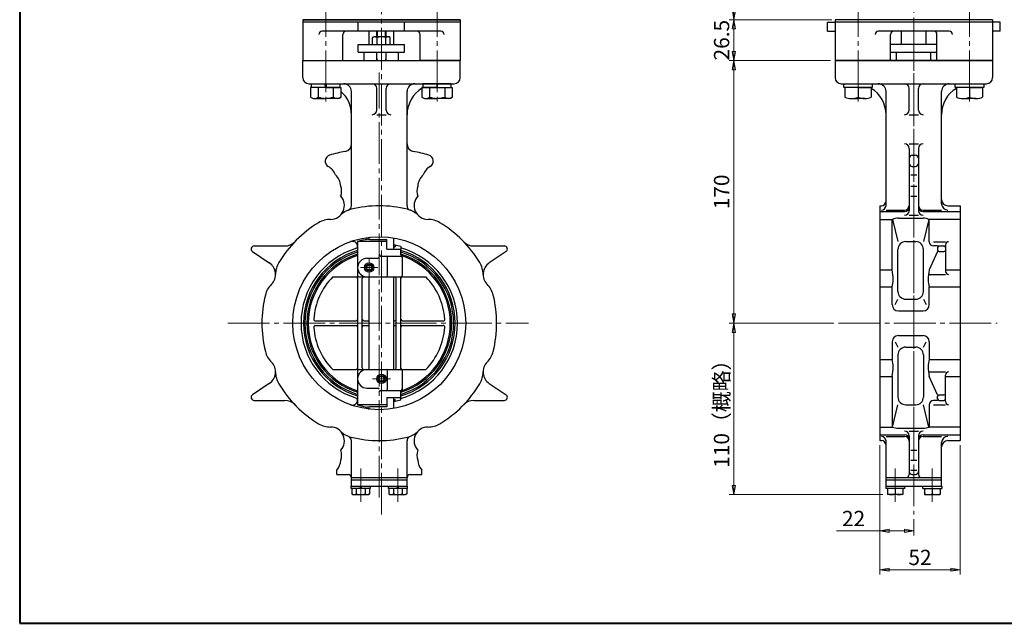
# Model space of a CAD drawing. Extents: x 0 to 1140, y 0 to 812.
# Drawn here: x 0 to 638, y 0 to 391 of the extents above; entities that cross this region are included whole.
import ezdxf

# ---------------------------------------------------------------- set-up
doc = ezdxf.new("R2010")
doc.units = 0
doc.header["$LTSCALE"] = 3
doc.header["$MEASUREMENT"] = 0
doc.linetypes.add('CENTER', pattern=[12, 9, -1, 1, -1])
doc.layers.get('0').update_dxf_attribs({"linetype": 'CONTINUOUS'})
doc.layers.get('Defpoints').update_dxf_attribs({"linetype": 'CONTINUOUS'})
for name, color, linetype in [('1', 7, 'CONTINUOUS'), ('3', 3, 'CONTINUOUS'), ('4', 7, 'CONTINUOUS')]:
    doc.layers.add(name, color=color, linetype=linetype)
for name, color, linetype, lineweight in [('FLAME', 3, 'CONTINUOUS', 40), ('scale', 6, 'CONTINUOUS', 13), ('シリンダ', 85, 'CONTINUOUS', 40)]:
    doc.layers.add(name, color=color, linetype=linetype, lineweight=lineweight)
doc.styles.get("Standard").update_dxf_attribs({"font": 'simplex.shx', "bigfont": 'BIGFONT.shx'})
doc.dimstyles.get("Standard").update_dxf_attribs({"dimscale": 3, "dimtxt": 3.3, "dimasz": 2, "dimexe": 1, "dimexo": 1, "dimgap": 1, "dimtad": 1, "dimdsep": 46, "dimtxsty": 'STANDARD', "dimblk": 'CLOSED', "dimcen": 0.09, "dimclrd": 256, "dimclre": 256, "dimclrt": 2, "dimadec": 0, "dimazin": 2, "dimtfac": 1, "dimtmove": 0, "dimatfit": 3, "dimldrblk": 'CLOSED', "dimfxl": 1, "dimtolj": 1, "dimtzin": 0, "dimlwd": -1, "dimlwe": -1, "dimarcsym": 0})

# ---------------------------------------------------------------- blocks, each defined once
blk = doc.blocks.new('_Closed')
at = {"color": 0, "linetype": 'ByBlock', "lineweight": -2}
for p, q in [((-1, 0.17), (0, 0)), ((-1, 0.17), (-1, -0.17)), ((0, 0), (-1, -0.17)), ((0, 0), (-1, 0))]:
    blk.add_line(p, q, dxfattribs=at)
blk = doc.blocks.new('*D18')
at = {"layer": 'Defpoints', "color": 0}
for p in [(462.57, 558.8), (572.83, 558.8), (529.06, 390.8)]:
    blk.add_point(p, dxfattribs=at)
at = {"layer": 'scale'}
for p, q in [((569.83, 558.8), (459.57, 558.8)), ((462.57, 396.8), (462.57, 552.8)), ((526.06, 390.8), (459.57, 390.8))]:
    blk.add_line(p, q, dxfattribs=at)
at = {"layer": 'scale', "xscale": 6, "yscale": 6, "zscale": 6}
for p, rotation in [((462.57, 558.8), 90), ((462.57, 390.8), 270)]:
    blk.add_blockref('_Closed', p, dxfattribs=dict(at, rotation=rotation))
at = {"layer": 'scale', "color": 2, "lineweight": 13, "insert": (454.62, 474.8), "char_height": 9.9, "attachment_point": 5, "rotation": 90}
blk.add_mtext('\\A1;168', dxfattribs=at)
blk = doc.blocks.new('*D28')
at = {"layer": 'Defpoints', "color": 0}
for p in [(462.54, 390.8), (528.08, 390.8), (528.08, 364.3)]:
    blk.add_point(p, dxfattribs=at)
at = {"layer": 'scale'}
for p, q in [((525.08, 390.8), (459.54, 390.8)), ((462.54, 370.3), (462.54, 384.8)), ((525.08, 364.3), (459.54, 364.3))]:
    blk.add_line(p, q, dxfattribs=at)
at = {"layer": 'scale', "xscale": 6, "yscale": 6, "zscale": 6}
for p, rotation in [((462.54, 390.8), 90), ((462.54, 364.3), 270)]:
    blk.add_blockref('_Closed', p, dxfattribs=dict(at, rotation=rotation))
at = {"layer": 'scale', "color": 2, "lineweight": 13, "insert": (454.59, 377.55), "char_height": 9.9, "attachment_point": 5, "rotation": 90}
blk.add_mtext('\\A1;26.5', dxfattribs=at)
blk = doc.blocks.new('*D29')
at = {"layer": 'Defpoints', "color": 0}
for p in [(462.5, 194.3), (530.24, 194.3), (562.08, 83.3)]:
    blk.add_point(p, dxfattribs=at)
at = {"layer": 'scale', "color": 6}
for p, q in [((527.24, 194.3), (459.5, 194.3)), ((462.5, 89.3), (462.5, 188.3)), ((559.08, 83.3), (459.5, 83.3))]:
    blk.add_line(p, q, dxfattribs=at)
at = {"layer": 'scale', "color": 6, "xscale": 6, "yscale": 6, "zscale": 6}
for p, rotation in [((462.5, 194.3), 90), ((462.5, 83.3), 270)]:
    blk.add_blockref('_Closed', p, dxfattribs=dict(at, rotation=rotation))
at = {"layer": 'scale', "color": 2, "insert": (454.55, 138.94), "char_height": 9.9, "attachment_point": 5, "rotation": 90}
blk.add_mtext('\\A1;110（概略）', dxfattribs=at)
blk = doc.blocks.new('*D30')
at = {"layer": 'Defpoints', "color": 0}
for p in [(462.52, 364.3), (528.08, 364.3), (530.24, 194.3)]:
    blk.add_point(p, dxfattribs=at)
at = {"layer": 'scale'}
for p, q in [((525.08, 364.3), (459.52, 364.3)), ((462.52, 200.3), (462.52, 358.3)), ((527.24, 194.3), (459.52, 194.3))]:
    blk.add_line(p, q, dxfattribs=at)
at = {"layer": 'scale', "xscale": 6, "yscale": 6, "zscale": 6}
for p, rotation in [((462.52, 364.3), 90), ((462.52, 194.3), 270)]:
    blk.add_blockref('_Closed', p, dxfattribs=dict(at, rotation=rotation))
at = {"layer": 'scale', "color": 2, "lineweight": 13, "insert": (454.57, 279.3), "char_height": 9.9, "attachment_point": 5, "rotation": 90}
blk.add_mtext('\\A1;170', dxfattribs=at)
blk = doc.blocks.new('*D31')
at = {"layer": 'Defpoints', "color": 0}
for p in [(557.08, 118.3), (579.08, 70.37), (579.08, 59.9)]:
    blk.add_point(p, dxfattribs=at)
at = {"layer": 'scale', "color": 6}
for p, q in [((557.08, 115.3), (557.08, 56.9)), ((579.08, 67.37), (579.08, 56.9)), ((557.08, 59.9), (529.05, 59.9)), ((573.08, 59.9), (563.08, 59.9))]:
    blk.add_line(p, q, dxfattribs=at)
at = {"layer": 'scale', "color": 6, "xscale": 6, "yscale": 6, "zscale": 6, "rotation": 180}
blk.add_blockref('_Closed', (557.08, 59.9), dxfattribs=at)
at = {"layer": 'scale', "color": 6, "xscale": 6, "yscale": 6, "zscale": 6}
blk.add_blockref('_Closed', (579.08, 59.9), dxfattribs=at)
at = {"layer": 'scale', "color": 2, "insert": (540.06, 67.85), "char_height": 9.9, "attachment_point": 5}
blk.add_mtext('\\A1;22', dxfattribs=at)
blk = doc.blocks.new('*D32')
at = {"layer": 'Defpoints', "color": 0}
for p in [(557.08, 118.3), (609.08, 118.3), (609.08, 34.69)]:
    blk.add_point(p, dxfattribs=at)
at = {"layer": 'scale', "color": 6}
for p, q in [((557.08, 115.3), (557.08, 31.69)), ((609.08, 115.3), (609.08, 31.69)), ((563.08, 34.69), (603.08, 34.69))]:
    blk.add_line(p, q, dxfattribs=at)
at = {"layer": 'scale', "color": 6, "xscale": 6, "yscale": 6, "zscale": 6, "rotation": 180}
blk.add_blockref('_Closed', (557.08, 34.69), dxfattribs=at)
at = {"layer": 'scale', "color": 6, "xscale": 6, "yscale": 6, "zscale": 6}
blk.add_blockref('_Closed', (609.08, 34.69), dxfattribs=at)
at = {"layer": 'scale', "color": 2, "insert": (583.08, 42.64), "char_height": 9.9, "attachment_point": 5}
blk.add_mtext('\\A1;52', dxfattribs=at)

msp = doc.modelspace()

# ---------------------------------------------------------------- linework, layer by layer
at = {"layer": '1', "color": 2, "linetype": 'CENTER', "lineweight": 13}
for p, q in [((234.288, 565.458), (234.288, 108.113)), ((579.078, 566.148), (579.078, 108.113)), ((234.288, 70.37), (234.288, 390.798)), ((579.078, 390.798), (579.078, 70.37)), ((232.888, 81.372), (232.888, 356.658)), ((226.288, 224.298), (226.288, 236.298)), ((220.685, 230.298), (231.975, 230.298)), ((134.887, 194.298), (329.591, 194.298)), ((530.244, 194.298), (633.079, 194.298)), ((228.502, 158.298), (240.263, 158.298)), ((220.888, 78.689), (220.888, 100.229)), ((244.888, 78.689), (244.888, 100.229)), ((567.078, 100.229), (567.078, 78.689)), ((591.078, 100.229), (591.078, 78.689))]:
    msp.add_line(p, q, dxfattribs=at)
at = {"layer": '1'}
for p, q in [((226.288, 374.698), (226.288, 383.298)), ((231.288, 379.698), (231.288, 383.298)), ((237.288, 379.698), (237.288, 383.298)), ((242.288, 374.698), (242.288, 383.298)), ((571.078, 374.698), (571.078, 383.298)), ((587.078, 374.698), (587.078, 383.298)), ((228.538, 379.208), (229.388, 379.698)), ((228.538, 374.698), (228.538, 379.208)), ((239.188, 379.698), (229.388, 379.698)), ((231.413, 374.698), (231.413, 379.208)), ((237.163, 374.698), (237.163, 379.208)), ((240.038, 379.208), (239.188, 379.698)), ((240.038, 374.698), (240.038, 379.208)), ((219.288, 369.698), (219.288, 374.698)), ((219.288, 374.698), (249.288, 374.698)), ((249.288, 369.698), (249.288, 374.698)), ((594.078, 374.698), (564.078, 374.698)), ((183.288, 353.298), (183.288, 364.298)), ((183.288, 364.298), (285.288, 364.298)), ((219.288, 369.698), (249.288, 369.698)), ((223.178, 364.298), (223.178, 369.698)), ((231.288, 364.298), (231.288, 369.698)), ((237.288, 364.298), (237.288, 369.698)), ((245.398, 364.298), (245.398, 369.698)), ((285.288, 353.298), (285.288, 364.298)), ((528.078, 364.298), (528.078, 353.298)), ((528.078, 364.298), (630.078, 364.298)), ((564.078, 369.698), (594.078, 369.698)), ((567.968, 364.298), (567.968, 369.698)), ((590.188, 364.298), (590.188, 369.698)), ((630.078, 364.298), (630.078, 353.298)), ((187.288, 349.298), (281.288, 349.298)), ((231.288, 332.298), (231.288, 346.298)), ((237.288, 332.298), (237.288, 346.298)), ((532.078, 349.298), (626.078, 349.298)), ((576.078, 332.298), (576.078, 346.298)), ((582.078, 332.298), (582.078, 346.298)), ((214.888, 270.353), (214.888, 344.298)), ((250.888, 270.353), (250.888, 344.298)), ((561.078, 270.547), (561.078, 344.298)), ((597.078, 271.547), (597.078, 344.298)), ((231.288, 329.298), (237.288, 329.298)), ((576.078, 329.298), (582.078, 329.298)), ((576.078, 310.461), (582.078, 310.461)), ((576.078, 307.461), (576.078, 267.143)), ((582.078, 307.461), (582.078, 267.143)), ((578.078, 303.069), (580.078, 303.069)), ((578.078, 295.772), (580.078, 295.772)), ((577.078, 290.426), (581.078, 290.426)), ((577.078, 283.025), (581.078, 283.025)), ((577.078, 276.537), (581.078, 276.537)), ((557.078, 270.298), (558.078, 270.298)), ((557.078, 270.298), (557.078, 118.298)), ((601.078, 270.298), (609.078, 270.298)), ((609.078, 270.298), (609.078, 118.298)), ((557.078, 266.581), (573.078, 266.581)), ((557.078, 261.519), (565.078, 261.519)), ((561.078, 267.547), (573.078, 267.547)), ((565.278, 261.519), (568.829, 247.098)), ((569.078, 262.334), (585.078, 262.334)), ((576.078, 264.143), (582.078, 264.143)), ((585.078, 267.547), (597.078, 267.547)), ((585.078, 266.581), (609.078, 266.581)), ((588.877, 261.519), (585.327, 247.098)), ((609.078, 261.519), (589.078, 261.519)), ((565.078, 228.808), (565.078, 261.27)), ((589.078, 247.051), (589.078, 261.27)), ((226.288, 248.571), (226.288, 249.908)), ((242.288, 242.298), (242.288, 249.504)), ((151.888, 244.298), (171.7, 244.298)), ((237.888, 247.213), (218.888, 247.213)), ((218.888, 247.213), (218.888, 141.383)), ((237.888, 242.298), (237.888, 248.42)), ((242.288, 243.798), (243.162, 243.798)), ((243.162, 244.763), (243.162, 243.798)), ((246.808, 243.882), (246.808, 242.298)), ((294.076, 244.298), (313.888, 244.298)), ((573.829, 247.098), (580.327, 247.098)), ((591.831, 247.051), (599.578, 247.051)), ((594.478, 244.298), (591.831, 244.298)), ((594.478, 243.298), (594.478, 241.636)), ((595.478, 244.298), (598.578, 244.298)), ((599.578, 245.051), (599.578, 227.854)), ((150.776, 240.636), (161.671, 233.351)), ((224.888, 236.298), (231.888, 236.298)), ((233.888, 237.798), (246.888, 237.798)), ((237.888, 242.298), (246.888, 242.298)), ((238.273, 225.298), (238.273, 236.798)), ((246.888, 238.53), (246.888, 242.298)), ((247.888, 225.298), (247.888, 236.798)), ((315, 240.636), (304.106, 233.351)), ((568.829, 214.798), (568.829, 242.098)), ((585.327, 214.798), (585.327, 242.098)), ((594.478, 240.636), (589.078, 228.808)), ((595.478, 240.636), (598.578, 240.636)), ((202.784, 224.298), (217.888, 224.298)), ((219.888, 224.298), (246.888, 224.298)), ((221.888, 165.298), (221.888, 223.298)), ((226.288, 164.298), (226.288, 224.298)), ((242.288, 164.298), (242.288, 224.298)), ((243.888, 165.298), (243.888, 223.298)), ((246.888, 165.03), (246.888, 223.566)), ((247.888, 224.298), (262.992, 224.298)), ((557.078, 228.808), (565.078, 228.808)), ((589.078, 225.854), (599.578, 225.854)), ((599.578, 228.808), (609.078, 228.808)), ((557.078, 217.777), (565.078, 217.777)), ((565.078, 206.298), (565.078, 217.777)), ((589.078, 217.777), (609.078, 217.777)), ((589.078, 206.298), (589.078, 217.777)), ((567.078, 206.298), (568.829, 209.798)), ((573.829, 209.798), (580.327, 209.798)), ((585.327, 209.798), (587.077, 206.298)), ((569.078, 202.298), (585.078, 202.298)), ((191.463, 195.798), (217.888, 195.798)), ((191.463, 192.798), (217.888, 192.798)), ((222.888, 195.798), (226.288, 195.798)), ((222.888, 192.798), (226.288, 192.798)), ((242.288, 195.798), (242.888, 195.798)), ((242.288, 192.798), (242.888, 192.798)), ((247.888, 195.798), (274.313, 195.798)), ((247.888, 192.798), (274.313, 192.798)), ((569.078, 186.298), (585.078, 186.298)), ((565.078, 182.298), (565.078, 170.82)), ((567.078, 182.298), (568.829, 178.798)), ((573.829, 178.798), (580.327, 178.798)), ((585.327, 178.798), (587.077, 182.298)), ((589.078, 182.298), (589.078, 170.82)), ((568.829, 173.798), (568.829, 146.499)), ((585.327, 173.798), (585.327, 146.499)), ((557.078, 170.82), (565.078, 170.82)), ((589.078, 170.82), (609.078, 170.82)), ((202.784, 164.298), (217.888, 164.298)), ((219.888, 164.298), (246.888, 164.298)), ((238.273, 151.798), (238.273, 163.298)), ((247.888, 164.298), (262.992, 164.298)), ((247.888, 151.798), (247.888, 163.298)), ((557.078, 159.789), (565.078, 159.789)), ((565.078, 159.789), (565.078, 127.327)), ((589.078, 162.743), (599.578, 162.743)), ((594.478, 147.961), (589.078, 159.789)), ((599.578, 143.545), (599.578, 160.743)), ((599.578, 159.789), (609.078, 159.789)), ((161.671, 155.245), (150.776, 147.961)), ((304.106, 155.245), (315, 147.961)), ((224.888, 152.298), (231.888, 152.298)), ((233.888, 150.798), (246.888, 150.798)), ((246.888, 146.298), (246.888, 150.066)), ((594.478, 145.298), (594.478, 146.961)), ((595.478, 147.961), (598.578, 147.961)), ((151.888, 144.298), (171.7, 144.298)), ((237.888, 141.383), (218.888, 141.383)), ((237.888, 146.298), (246.888, 146.298)), ((237.888, 146.298), (237.888, 140.177)), ((242.288, 139.093), (242.288, 146.298)), ((242.288, 144.798), (243.162, 144.798)), ((243.162, 143.834), (243.162, 144.798)), ((246.808, 144.715), (246.808, 146.298)), ((294.076, 144.298), (313.888, 144.298)), ((565.278, 127.078), (568.829, 141.499)), ((573.829, 141.499), (580.327, 141.499)), ((588.877, 127.078), (585.327, 141.499)), ((589.078, 141.545), (589.078, 127.327)), ((594.478, 144.298), (591.831, 144.298)), ((591.831, 141.545), (599.578, 141.545)), ((595.478, 144.298), (598.578, 144.298)), ((226.288, 138.689), (226.288, 140.025)), ((557.078, 127.078), (565.078, 127.078)), ((557.078, 122.016), (573.078, 122.016)), ((569.078, 126.263), (585.078, 126.263)), ((576.078, 124.454), (582.078, 124.454)), ((576.078, 121.454), (576.078, 96.298)), ((582.078, 121.454), (582.078, 96.298)), ((585.078, 122.016), (609.078, 122.016)), ((609.078, 127.078), (589.078, 127.078)), ((214.888, 88.798), (214.888, 118.244)), ((250.888, 88.798), (250.888, 118.244)), ((557.078, 118.298), (558.078, 118.298)), ((561.078, 121.049), (573.078, 121.049)), ((561.078, 88.798), (561.078, 118.049)), ((585.078, 121.049), (597.078, 121.049)), ((597.078, 88.798), (597.078, 117.049)), ((601.078, 118.298), (609.078, 118.298)), ((577.078, 112.06), (581.078, 112.06)), ((577.078, 105.571), (581.078, 105.571)), ((205.388, 96.298), (205.388, 99.192)), ((205.388, 96.298), (212.888, 96.298)), ((252.888, 96.298), (260.388, 96.298)), ((260.388, 96.298), (260.388, 99.192)), ((577.078, 99.192), (581.078, 99.192)), ((578.078, 96.298), (580.078, 96.298)), ((214.888, 94.298), (250.888, 94.298)), ((214.888, 92.798), (250.888, 92.798)), ((561.078, 94.298), (597.078, 94.298)), ((561.078, 92.798), (597.078, 92.798)), ((214.788, 87.298), (214.788, 88.798)), ((214.788, 88.798), (250.988, 88.798)), ((226.988, 87.298), (214.788, 87.298)), ((215.138, 87.298), (215.138, 83.789)), ((215.138, 83.789), (215.988, 83.298)), ((215.988, 83.298), (225.788, 83.298)), ((218.013, 87.298), (218.013, 83.789)), ((220.888, 87.298), (220.388, 88.798)), ((220.888, 88.798), (221.388, 87.298)), ((223.763, 87.298), (223.763, 83.789)), ((226.638, 83.789), (225.788, 83.298)), ((226.638, 87.298), (226.638, 83.789)), ((226.988, 88.798), (226.988, 87.298)), ((238.788, 87.298), (238.788, 88.798)), ((250.988, 87.298), (238.788, 87.298)), ((239.138, 87.298), (239.138, 83.789)), ((239.138, 83.789), (239.988, 83.298)), ((239.988, 83.298), (249.788, 83.298)), ((242.013, 87.298), (242.013, 83.789)), ((244.888, 87.298), (244.388, 88.798)), ((244.888, 88.798), (245.388, 87.298)), ((247.763, 87.298), (247.763, 83.789)), ((250.638, 83.789), (249.788, 83.298)), ((250.638, 87.298), (250.638, 83.789)), ((250.988, 88.798), (250.988, 87.298)), ((560.978, 88.798), (560.978, 87.298)), ((560.978, 88.798), (597.178, 88.798)), ((573.178, 87.298), (560.978, 87.298)), ((562.078, 87.298), (562.078, 83.298)), ((572.078, 83.298), (562.078, 83.298)), ((567.078, 87.298), (567.078, 83.789)), ((572.078, 87.298), (572.078, 83.298)), ((573.178, 87.298), (573.178, 88.798)), ((584.978, 87.298), (584.978, 88.798)), ((584.978, 87.298), (597.178, 87.298)), ((586.078, 87.298), (586.078, 83.298)), ((586.078, 83.298), (596.078, 83.298)), ((591.078, 87.298), (591.078, 83.789)), ((596.078, 87.298), (596.078, 83.298)), ((597.178, 88.798), (597.178, 87.298))]:
    msp.add_line(p, q, dxfattribs=at)
at = {"layer": '1', "color": 4, "lineweight": 9}
for p, q in [((231.829, 379.698), (231.829, 383.298)), ((236.747, 379.698), (236.747, 383.298)), ((231.288, 366.298), (231.829, 364.298)), ((237.288, 366.298), (236.747, 364.298))]:
    msp.add_line(p, q, dxfattribs=at)
at = {"layer": '1'}
for centre, radius in [((232.888, 194.298), 56), ((226.288, 230.298), 3), ((226.288, 230.298), 2.15), ((226.288, 230.298), 1.621), ((234.288, 158.298), 3), ((234.288, 158.298), 2.15), ((234.288, 158.298), 1.621)]:
    msp.add_circle(centre, radius, dxfattribs=at)
at = {"layer": '1', "color": 4, "lineweight": 9}
for centre in [(226.288, 230.298), (234.288, 158.298)]:
    msp.add_circle(centre, 2, dxfattribs=at)
at = {"layer": '1'}
for centre, radius, start, end in [((229.976, 377.36), 2.341, 52.121121, 127.878879), ((234.288, 371.076), 8.625, 70.528781, 109.471223), ((238.601, 377.36), 2.341, 52.121121, 127.878879), ((187.288, 353.298), 4, 180, 270), ((281.288, 353.298), 4, 270, 0), ((532.078, 353.298), 4, 180, 270), ((626.078, 353.298), 4, 270, 0), ((194.888, 329.298), 20, 0, 48.937673), ((209.888, 344.298), 5, 0, 90), ((228.288, 346.298), 3, 0, 90), ((240.288, 346.298), 3, 90, 180), ((255.888, 344.298), 5, 90, 180), ((270.888, 329.298), 20, 121.123175, 180), ((541.078, 329.298), 20, 0, 58.541582), ((556.078, 344.298), 5, 0, 90), ((573.078, 346.298), 3, 0, 90), ((585.078, 346.298), 3, 90, 180), ((602.078, 344.298), 5, 90, 180), ((617.078, 329.298), 20, 121.458418, 180), ((228.288, 332.298), 3, 270, 0), ((240.288, 332.298), 3, 180, 270), ((573.078, 332.298), 3, 270, 0), ((585.078, 332.298), 3, 180, 270), ((209.888, 310.461), 5, 281.199586, 0), ((255.888, 310.461), 5, 180, 258.800414), ((573.078, 307.461), 3, 0, 90), ((585.078, 307.461), 3, 90, 180), ((201.888, 299.233), 4, 106.458288, 239.91627), ((232.888, 194.298), 113.418, 101.199586, 106.458288), ((232.888, 194.298), 113.418, 73.541712, 78.800414), ((263.888, 299.233), 4, 300.08373, 73.541712), ((578.078, 301.069), 2, 90, 180), ((580.078, 301.069), 2, 0, 90), ((194.62, 286.686), 10.5, 20.862755, 59.91627), ((271.156, 286.686), 10.5, 120.08373, 159.137245), ((578.078, 297.772), 2, 180, 270), ((580.078, 297.772), 2, 270, 0), ((196.533, 282.067), 11.5, 4.781068, 46.622924), ((269.243, 282.067), 11.5, 133.377076, 175.218932), ((197.49, 279.757), 11, 342.978804, 17.284091), ((268.286, 279.757), 11, 162.715909, 197.021196), ((201.317, 270.518), 9, 270.101811, 41.971221), ((264.459, 270.518), 9, 138.028779, 269.898189), ((601.078, 274.298), 4, 180, 270), ((218.257, 253.518), 15, 103.877835, 134.898189), ((211.888, 270.353), 3, 290.721949, 0), ((232.888, 194.298), 76, 76.122165, 103.877835), ((253.888, 270.353), 3, 180, 249.278051), ((247.519, 253.518), 15, 45.101811, 76.122165), ((558.078, 273.298), 3, 270, 0), ((558.078, 270.547), 3, 270, 0), ((573.078, 270.547), 3, 270, 0), ((573.078, 269.581), 3, 270, 0), ((585.078, 270.547), 3, 180, 270), ((585.078, 269.581), 3, 180, 270), ((601.078, 271.547), 4, 180, 270), ((201.359, 246.519), 15, 90.101811, 121.122165), ((264.417, 246.519), 15, 58.877835, 89.898189), ((565.378, 261.27), 0.3, 113.3304, 180), ((569.078, 252.691), 9.643, 90, 113.3304), ((573.078, 267.143), 3, 270, 0), ((585.078, 267.143), 3, 180, 270), ((585.078, 252.691), 9.643, 66.6696, 90), ((588.778, 261.27), 0.3, 0, 66.6696), ((232.888, 194.298), 76, 121.122165, 148.877835), ((232.888, 194.298), 76, 31.122165, 58.877835), ((227.388, 246.007), 4, 105.962014, 142.515186), ((151.888, 242.298), 2, 90, 236.23118), ((171.7, 253.298), 9, 270, 316.043053), ((232.888, 194.298), 50.696, 106.96481, 253.03519), ((215.433, 243.859), 3.455, 0, 109.402392), ((217.769, 243.859), 1.119, 286.96481, 0), ((233.888, 194.298), 55, 98.995891, 105.82662), ((234.288, 417.107), 168.725, 266.942322, 271.222583), ((232.888, 27.425), 217.581, 87.293507, 87.523925), ((232.889, 194.298), 51.5, 74.320444, 78.493765), ((232.888, 194.298), 50.696, 285.936022, 74.063978), ((294.076, 253.298), 9, 223.956947, 270), ((313.888, 242.298), 2, 303.76882, 90), ((573.829, 242.098), 5, 90, 180), ((580.327, 242.098), 5, 0, 90), ((591.831, 247.051), 2.753, 180, 270), ((595.478, 243.298), 1, 90, 180), ((598.578, 243.298), 1, 0, 90), ((601.578, 245.051), 2, 90, 180), ((232.888, 194.298), 49.112, 106.562557, 253.437443), ((232.888, 194.298), 48.14, 106.907066, 253.092934), ((232.888, 194.298), 46.872, 107.378777, 252.621223), ((232.888, 194.298), 46, 107.718932, 252.281068), ((224.888, 230.298), 6, 90, 270), ((231.888, 237.298), 1, 270, 0), ((233.888, 238.798), 1, 180, 270), ((237.273, 236.798), 1, 0, 90), ((232.888, 194.298), 49.112, 286.562557, 73.437443), ((232.888, 194.298), 48.14, 286.907066, 73.092934), ((232.888, 194.298), 46.872, 287.378777, 72.621223), ((247.888, 238.53), 1, 180, 240), ((246.888, 236.798), 1, 0, 90), ((232.888, 194.298), 46, 287.857738, 72.142262), ((595.478, 241.636), 1, 180, 270), ((598.578, 241.636), 1, 270, 0), ((156.668, 225.87), 9, 315.101811, 56.23118), ((180.668, 225.827), 15, 148.877835, 179.898189), ((285.108, 225.827), 15, 0.101811, 31.122165), ((309.108, 225.87), 9, 123.76882, 224.898189), ((232.888, 194.298), 42.5, 135.099128, 176.546356), ((217.888, 223.298), 1, 0, 90), ((219.888, 225.298), 1, 180, 270), ((222.888, 223.298), 1, 90, 180), ((237.273, 225.298), 1, 270, 0), ((242.888, 223.298), 1, 0, 90), ((246.888, 225.298), 1, 270, 0), ((247.888, 223.566), 1, 120, 180), ((247.888, 223.298), 1, 90, 180), ((232.888, 194.298), 42.5, 3.453644, 44.900872), ((535.007, 222.426), 30.741, 0, 11.983105), ((619.148, 222.426), 30.741, 168.016895, 180), ((601.578, 227.854), 2, 180, 270), ((173.669, 208.929), 15, 135.101811, 166.122165), ((292.107, 208.929), 15, 13.877835, 44.898189), ((549.282, 222.426), 16.466, 343.600693, 0), ((604.874, 222.426), 16.466, 180, 196.399307), ((232.888, 194.298), 76, 166.122165, 193.877835), ((232.888, 194.298), 76, 346.122165, 13.877835), ((573.829, 214.798), 5, 180, 270), ((580.327, 214.798), 5, 270, 0), ((569.078, 206.298), 4, 180, 270), ((585.078, 206.298), 4, 270, 0), ((191.463, 196.798), 1, 176.546356, 270), ((191.463, 191.798), 1, 90, 183.453644), ((232.888, 194.298), 42.5, 183.453644, 224.900872), ((217.888, 196.798), 1, 270, 0), ((217.888, 191.798), 1, 0, 90), ((222.888, 196.798), 1, 180, 270), ((222.888, 191.798), 1, 90, 180), ((242.888, 196.798), 1, 270, 0), ((242.888, 191.798), 1, 0, 90), ((247.888, 196.798), 1, 180, 270), ((247.888, 191.798), 1, 90, 180), ((232.888, 194.298), 42.5, 315.099128, 356.546356), ((274.313, 196.798), 1, 270, 3.453644), ((274.313, 191.798), 1, 356.546356, 90), ((569.078, 182.298), 4, 90, 180), ((585.078, 182.298), 4, 0, 90), ((573.829, 173.798), 5, 90, 180), ((580.327, 173.798), 5, 0, 90), ((173.669, 179.667), 15, 193.877835, 224.898189), ((292.107, 179.667), 15, 315.101811, 346.122165), ((156.668, 162.727), 9, 303.76882, 44.898189), ((309.108, 162.727), 9, 135.101811, 236.23118), ((549.282, 166.171), 16.466, 0, 16.399307), ((535.007, 166.171), 30.741, 348.016895, 0), ((604.874, 166.171), 16.466, 163.600693, 180), ((619.148, 166.171), 30.741, 180, 191.983105), ((180.668, 162.77), 15, 180.101811, 211.122165), ((217.888, 165.298), 1, 270, 0), ((224.888, 158.298), 6, 90, 270), ((219.888, 163.298), 1, 90, 180), ((222.888, 165.298), 1, 180, 270), ((237.273, 163.298), 1, 0, 90), ((242.888, 165.298), 1, 270, 0), ((247.888, 165.298), 1, 180, 270), ((247.888, 165.03), 1, 180, 240), ((246.888, 163.298), 1, 0, 90), ((285.108, 162.77), 15, 328.877835, 359.898189), ((601.578, 160.743), 2, 90, 180), ((232.888, 194.298), 76, 211.122165, 238.877835), ((232.888, 194.298), 76, 301.122165, 328.877835), ((151.888, 146.298), 2, 123.76882, 270), ((231.888, 151.298), 1, 0, 90), ((233.888, 149.798), 1, 90, 180), ((237.273, 151.798), 1, 270, 0), ((246.888, 151.798), 1, 270, 0), ((247.888, 150.066), 1, 120, 180), ((313.888, 146.298), 2, 270, 56.23118), ((595.478, 146.961), 1, 90, 180), ((598.578, 146.961), 1, 0, 90), ((171.7, 135.298), 9, 43.956947, 90), ((215.433, 144.738), 3.455, 250.597608, 0), ((217.769, 144.738), 1.119, 0, 73.03519), ((233.888, 194.298), 55, 254.17338, 261.004109), ((232.888, 361.172), 217.581, 272.476075, 272.706493), ((232.889, 194.299), 51.5, 281.506235, 285.679556), ((294.076, 135.298), 9, 90, 136.043053), ((573.829, 146.499), 5, 180, 270), ((580.327, 146.499), 5, 270, 0), ((591.831, 141.545), 2.753, 90, 180), ((595.478, 145.298), 1, 180, 270), ((598.578, 145.298), 1, 270, 0), ((601.578, 143.545), 2, 180, 270), ((227.388, 142.59), 4, 217.484814, 254.037986), ((234.288, -28.51), 168.725, 88.777417, 93.057678), ((201.359, 142.078), 15, 238.877835, 269.898189), ((264.417, 142.078), 15, 270.101811, 301.122165), ((201.317, 118.078), 9, 318.028779, 89.898189), ((218.257, 135.079), 15, 225.101811, 256.122165), ((247.519, 135.079), 15, 283.877835, 314.898189), ((264.459, 118.078), 9, 90.101811, 221.971221), ((565.378, 127.327), 0.3, 180, 246.6696), ((569.078, 135.905), 9.643, 246.6696, 270), ((573.078, 121.454), 3, 0, 90), ((573.078, 119.016), 3, 0, 90), ((585.078, 121.454), 3, 90, 180), ((585.078, 119.016), 3, 90, 180), ((585.078, 135.905), 9.643, 270, 293.3304), ((588.778, 127.327), 0.3, 293.3304, 0), ((211.888, 118.244), 3, 0, 69.278051), ((232.888, 194.298), 76, 256.122165, 283.877835), ((253.888, 118.244), 3, 110.721949, 180), ((558.078, 118.049), 3, 0, 90), ((558.078, 115.298), 3, 0, 90), ((573.078, 118.049), 3, 0, 90), ((585.078, 118.049), 3, 90, 180), ((601.078, 117.049), 4, 90, 180), ((601.078, 114.298), 4, 90, 180), ((197.49, 108.84), 11, 342.715909, 17.021196), ((268.286, 108.84), 11, 162.978804, 197.284091), ((196.533, 106.53), 11.5, 320.353312, 355.218932), ((269.243, 106.53), 11.5, 184.781068, 219.646688), ((212.888, 94.298), 2, 0, 90), ((252.888, 94.298), 2, 90, 180), ((574.078, 96.298), 2, 270, 0), ((578.078, 98.298), 2, 180, 270), ((580.078, 98.298), 2, 270, 0), ((584.078, 96.298), 2, 180, 270), ((216.576, 85.637), 2.341, 232.121121, 307.878879), ((220.888, 91.921), 8.625, 250.528777, 289.471219), ((225.201, 85.637), 2.341, 232.121121, 307.878879), ((240.576, 85.637), 2.341, 232.121121, 307.878879), ((244.888, 91.921), 8.625, 250.528777, 289.471219), ((249.201, 85.637), 2.341, 232.121121, 307.878879), ((564.578, 89.912), 6.613, 247.788205, 292.211795), ((569.578, 89.912), 6.613, 247.788205, 292.211795), ((588.578, 89.912), 6.613, 247.788205, 292.211795), ((593.578, 89.912), 6.613, 247.788205, 292.211795)]:
    msp.add_arc(centre, radius, start, end, dxfattribs=at)
at = {"layer": '3'}
for p, q in [((183.288, 390.798), (285.288, 390.798)), ((285.288, 390.798), (183.288, 390.798)), ((285.288, 390.798), (183.288, 390.798)), ((285.288, 390.798), (183.288, 390.798)), ((183.288, 390.798), (183.288, 364.298)), ((285.288, 389.298), (183.288, 389.298)), ((285.288, 389.298), (183.288, 389.298)), ((219.288, 383.298), (219.288, 389.298)), ((249.288, 383.298), (249.288, 389.298)), ((285.288, 390.798), (285.288, 364.298)), ((523.078, 389.298), (528.078, 389.298)), ((523.078, 383.298), (523.078, 389.298)), ((528.078, 390.798), (528.078, 364.298)), ((630.078, 390.798), (528.078, 390.798)), ((630.078, 389.298), (528.078, 389.298)), ((630.078, 390.798), (630.078, 364.298)), ((635.078, 389.298), (630.078, 389.298)), ((635.078, 383.298), (635.078, 389.298)), ((272.844, 383.298), (195.733, 383.298)), ((523.078, 383.298), (528.078, 383.298)), ((602.078, 383.298), (556.078, 383.298)), ((635.078, 383.298), (630.078, 383.298)), ((209.288, 364.298), (209.288, 381.298)), ((259.288, 364.298), (259.288, 381.298)), ((564.078, 364.298), (564.078, 381.298)), ((594.078, 364.298), (594.078, 381.298)), ((183.288, 364.298), (209.288, 364.298)), ((285.288, 364.298), (259.288, 364.298)), ((630.078, 364.298), (528.078, 364.298))]:
    msp.add_line(p, q, dxfattribs=at)
for centre, start, end in [((195.733, 381.298), 90, 180), ((211.288, 381.298), 90, 180), ((257.288, 381.298), 0, 90), ((272.844, 381.298), 0, 90), ((556.078, 381.298), 90, 180), ((566.078, 381.298), 90, 180), ((592.078, 381.298), 0, 90), ((602.078, 381.298), 0, 90)]:
    msp.add_arc(centre, 2, start, end, dxfattribs=at)
at = {"layer": '4', "color": 2, "linetype": 'CENTER', "lineweight": 13}
for p, q in [((198.226, 406.798), (198.226, 335.028)), ((270.351, 406.798), (270.351, 335.028)), ((543.015, 406.798), (543.015, 335.535)), ((615.14, 406.798), (615.14, 334.771))]:
    msp.add_line(p, q, dxfattribs=at)
at = {"layer": '4'}
for p, q in [((188.426, 346.798), (188.426, 340.693)), ((198.226, 346.798), (188.426, 346.798)), ((189.026, 349.298), (207.426, 349.298)), ((189.026, 346.798), (189.026, 349.298)), ((207.426, 346.798), (189.026, 346.798)), ((193.326, 346.798), (193.326, 340.693)), ((198.226, 346.798), (197.726, 349.298)), ((198.226, 349.298), (198.726, 346.798)), ((198.226, 346.798), (208.026, 346.798)), ((203.126, 346.798), (203.126, 340.693)), ((207.426, 349.298), (207.426, 346.798)), ((208.026, 346.798), (208.026, 340.693)), ((260.551, 346.798), (260.551, 340.693)), ((270.351, 346.798), (260.551, 346.798)), ((279.551, 349.298), (261.151, 349.298)), ((261.151, 349.298), (261.151, 346.798)), ((261.151, 346.798), (279.551, 346.798)), ((265.451, 346.798), (265.451, 340.693)), ((270.351, 349.298), (269.851, 346.798)), ((270.351, 346.798), (270.851, 349.298)), ((270.351, 346.798), (280.151, 346.798)), ((275.251, 346.798), (275.251, 340.693)), ((279.551, 346.798), (279.551, 349.298)), ((280.151, 346.798), (280.151, 340.693)), ((533.815, 349.298), (552.215, 349.298)), ((533.815, 346.798), (533.815, 349.298)), ((552.215, 346.798), (533.815, 346.798)), ((534.515, 346.798), (534.515, 340.693)), ((543.015, 346.798), (534.515, 346.798)), ((543.015, 346.798), (543.015, 340.693)), ((543.015, 346.798), (543.015, 340.693)), ((543.015, 346.798), (551.515, 346.798)), ((551.515, 346.798), (551.515, 340.693)), ((552.215, 349.298), (552.215, 346.798)), ((605.94, 349.298), (624.34, 349.298)), ((605.94, 346.798), (605.94, 349.298)), ((624.34, 346.798), (605.94, 346.798)), ((606.64, 346.798), (606.64, 340.693)), ((615.14, 346.798), (606.64, 346.798)), ((615.14, 346.798), (615.14, 340.693)), ((615.14, 346.798), (615.14, 340.693)), ((615.14, 346.798), (623.64, 346.798)), ((623.64, 346.798), (623.64, 340.693)), ((624.34, 349.298), (624.34, 346.798)), ((188.426, 340.693), (189.976, 339.798)), ((189.976, 339.798), (198.226, 339.798)), ((206.476, 339.798), (198.226, 339.798)), ((208.026, 340.693), (206.476, 339.798)), ((260.551, 340.693), (262.101, 339.798)), ((262.101, 339.798), (270.351, 339.798)), ((278.601, 339.798), (270.351, 339.798)), ((280.151, 340.693), (278.601, 339.798)), ((538.765, 339.798), (543.015, 339.798)), ((547.265, 339.798), (543.015, 339.798)), ((610.89, 339.798), (615.14, 339.798)), ((619.39, 339.798), (615.14, 339.798))]:
    msp.add_line(p, q, dxfattribs=at)
for centre, radius, start, end in [((190.876, 343.843), 3.99, 232.121121, 307.878879), ((198.226, 354.553), 14.7, 250.528779, 270), ((198.226, 354.553), 14.7, 270, 289.471221), ((205.576, 343.843), 3.99, 232.121121, 307.878879), ((263.001, 343.843), 3.99, 232.121121, 307.878879), ((270.351, 354.553), 14.7, 250.528779, 270), ((270.351, 354.553), 14.7, 270, 289.471221), ((277.701, 343.843), 3.99, 232.121121, 307.878879), ((538.765, 350.338), 10.539, 246.218654, 293.781346), ((547.265, 350.338), 10.539, 246.218654, 293.781346), ((610.89, 350.338), 10.539, 246.218654, 293.781346), ((619.39, 350.338), 10.539, 246.218654, 293.781346)]:
    msp.add_arc(centre, radius, start, end, dxfattribs=at)
at = {"layer": 'FLAME', "color": 3}
for p, q in [((0, 811.5), (0, 0)), ((0, 0), (1140, 0))]:
    msp.add_line(p, q, dxfattribs=at)
at = {"layer": 'シリンダ', "lineweight": 20, "ltscale": 0.1}
for p, q in [((184.271, 390.798), (284.305, 390.798)), ((529.06, 390.798), (629.095, 390.798))]:
    msp.add_line(p, q, dxfattribs=at)

# ---------------------------------------------------------------- dimensions: what is measured, and where the dimension line sits
at = {"layer": 'scale', "lineweight": 13}
for base, p1, p2, override, picture, middle in [((462.569, 558.798), (529.06, 390.798), (572.833, 558.798), {"dimzin": 8, "dimblk1": 'Closed', "dimblk2": 'Closed', "dimsah": 1, "dimclrt": 2, "dimtofl": 1}, '*D18', (454.619, 474.798)), ((462.521, 364.298), (530.244, 194.298), (528.078, 364.298), {"dimblk1": 'Closed', "dimblk2": 'Closed', "dimsah": 1}, '*D30', (454.571, 279.298))]:
    dim = msp.add_linear_dim(base=base, p1=p1, p2=p2, angle=90, dimstyle='STANDARD', override=override, dxfattribs=at)
    dim.commit()
    dim.dimension.update_dxf_attribs({"geometry": picture, "text_midpoint": middle})
dim = msp.add_linear_dim(base=(462.545, 390.798), p1=(528.078, 364.298), p2=(528.078, 390.798), angle=90, dimstyle='STANDARD', override={"dimblk1": 'Closed', "dimblk2": 'Closed', "dimsah": 1}, dxfattribs=at)
dim.commit()
dim.dimension.update_dxf_attribs({"geometry": '*D28', "text_midpoint": (462.545, 377.548), "dimtype": 160})
at = {"layer": 'scale'}
dim = msp.add_linear_dim(base=(462.498, 194.298), p1=(562.078, 83.298), p2=(530.244, 194.298), angle=90, text='110（概略）', dimstyle='STANDARD', override={"dimgap": 1, "dimtoh": 0, "dimzin": 8, "dimblk1": 'Closed', "dimblk2": 'Closed', "dimsah": 1, "dimclrd": 6, "dimclre": 6, "dimclrt": 2, "dimtofl": 1}, dxfattribs=at)
dim.commit()
dim.dimension.update_dxf_attribs({"geometry": '*D29', "text_midpoint": (462.498, 138.936), "dimtype": 160})
dim = msp.add_linear_dim(base=(579.078, 59.903), p1=(557.078, 118.298), p2=(579.078, 70.37), dimstyle='STANDARD', override={"dimgap": 1, "dimtoh": 1, "dimzin": 8, "dimblk1": 'Closed', "dimblk2": 'Closed', "dimsah": 1, "dimclrd": 6, "dimclre": 6, "dimclrt": 2, "dimtofl": 1}, dxfattribs=at)
dim.commit()
dim.dimension.update_dxf_attribs({"geometry": '*D31', "text_midpoint": (540.063, 59.903), "dimtype": 160})
dim = msp.add_linear_dim(base=(609.078, 34.693), p1=(557.078, 118.298), p2=(609.078, 118.298), dimstyle='STANDARD', override={"dimgap": 1, "dimtoh": 1, "dimzin": 8, "dimblk1": 'Closed', "dimblk2": 'Closed', "dimsah": 1, "dimclrd": 6, "dimclre": 6, "dimclrt": 2, "dimtofl": 1}, dxfattribs=at)
dim.commit()
dim.dimension.update_dxf_attribs({"geometry": '*D32', "text_midpoint": (583.078, 42.643)})

doc.saveas('drawing.dxf')
